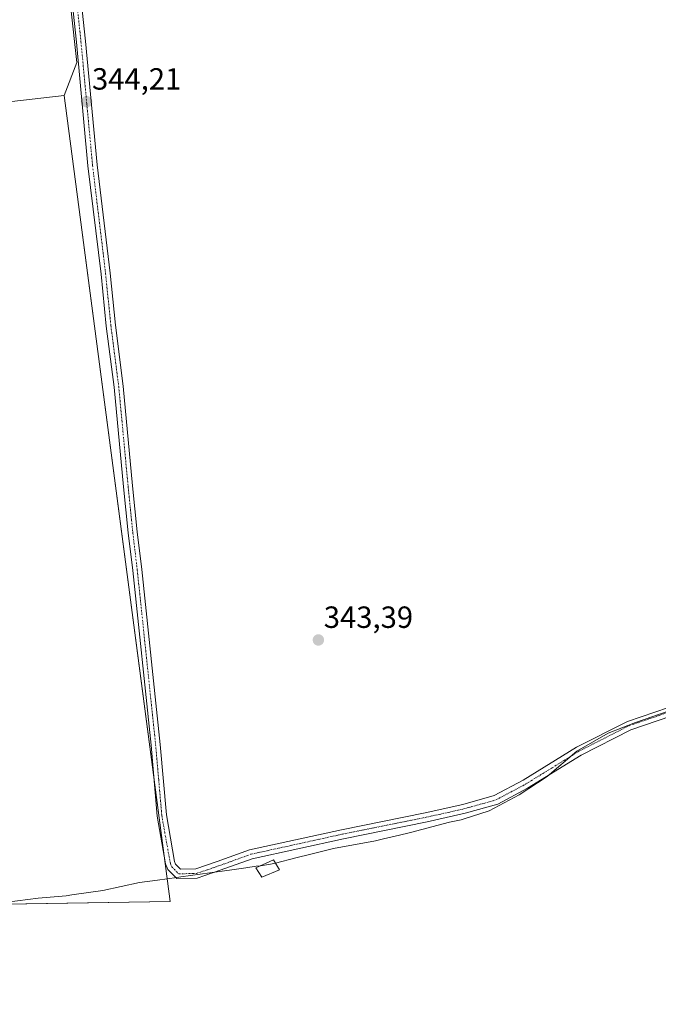
# Model space of a CAD drawing. Units: metres. Extents: x 597540 to 600996, y 4705983 to 4708345.
# Drawn here: x 597811 to 598019, y 4707513 to 4707835 of the extents above; entities that cross this region are included whole.
import ezdxf
from ezdxf.enums import TextEntityAlignment as Align

# ---------------------------------------------------------------- set-up
doc = ezdxf.new("R2010")
doc.units = ezdxf.units.M
doc.header["$MEASUREMENT"] = 0
doc.linetypes.add('TRAZO_Y_PUNTO', pattern=[1, 0.5, -0.25, 0, -0.25])
for name, color, linetype, lineweight in [('Carátula', 7, 'Continuous', 5), ('Cultivos herbáceos CxS', 92, 'Continuous', 0), ('Cultivos leñosos', 92, 'Continuous', 0), ('Cultivos leñosos CxS', 92, 'Continuous', 0), ('Edificación ligera', 1, 'Continuous', 0), ('Edificación ligera Cxs', 1, 'Continuous', 0), ('Municipio', 9, 'Continuous', 13), ('Municipio CxS', 142, 'Continuous', 0), ('Pista no pavimentada', 254, 'Continuous', 13), ('Pista no pavimentada Cxs', 254, 'Continuous', 0), ('Pista pavimentada eje', 135, 'TRAZO_Y_PUNTO', 0), ('Punto de cota en terreno', 7, 'Continuous', 0), ('Rótulo de punto de cota en terreno', 19, 'Continuous', 0)]:
    doc.layers.add(name, color=color, linetype=linetype, lineweight=lineweight)
doc.styles.add('Arial', font='txt', dxfattribs={"height": 0.2})

# ---------------------------------------------------------------- blocks, each defined once
blk = doc.blocks.new('*U159')
at = {"layer": 'Cultivos herbáceos CxS', "color": 92, "linetype": 'Continuous', "lineweight": 0}
blk.add_polyline3d([(597606.14, 4707336.65, 335.47), (597610.57, 4707369.84, 336.55), (597613.35, 4707386.41, 337.16), (597613.36, 4707386.49, 337.15), (597615.63, 4707402.69, 337.62), (597620.88, 4707436.85, 337.06), (597623.11, 4707451.68, 337.67), (597629.43, 4707493.45, 338.24), (597629.44, 4707493.52, 338.24), (597631.05, 4707506.1, 338.1), (597631.81, 4707512.03, 338.41), (597633.77, 4707527.3, 339.24), (597635.03, 4707535.25, 339.5), (597635.49, 4707538.18, 339.66), (597733.11, 4707544.69, 340.22), (597860.11, 4707546.81, 342.11), (597825.45, 4707810.03, 343.98), (597829.65, 4707820.83, 344.28), (597813.21, 4707969.79, 344.04)], dxfattribs=at)
blk = doc.blocks.new('5PATER')
at = {"layer": 'Carátula', "linetype": 'Continuous', "lineweight": 5}
h = blk.add_hatch(color=250, dxfattribs=at)
edge = h.paths.add_edge_path()
edge.add_ellipse((0, 0.01), major_axis=(-1.33, -1.34), ratio=0.999422, start_angle=0, end_angle=360)

msp = doc.modelspace()

# ---------------------------------------------------------------- linework, layer by layer
at = {"layer": 'Cultivos herbáceos CxS', "color": 92, "linetype": 'Continuous', "lineweight": 0}
for points in [[(597825.45, 4707810.03, 343.98), (597829.65, 4707820.83, 344.28), (597813.21, 4707969.79, 344.04), (597810.42, 4707989.88, 344.29), (597806.24, 4708020.28, 344.52), (597805.68, 4708033.11, 344.66), (597805.12, 4708040.93, 344.82), (597803.48, 4708051.16, 344.83), (597799.35, 4708108.07, 345.26), (597793.53, 4708188.32, 345.42), (597791.71, 4708213.43, 345.62), (597790.67, 4708215.22, 345.63), (597788.86, 4708218.31, 345.7), (597788.1, 4708219.62, 345.72), (597786.87, 4708221.72, 345.73), (597786.27, 4708222.76, 345.73), (597712.88, 4708213.82, 345.6), (597600.38, 4708200.11, 345.56)], [(597635.49, 4707538.18, 339.66), (597733.11, 4707544.69, 340.22), (597747.28, 4707544.93, 339.7), (597753.66, 4707545.03, 339.63), (597753.92, 4707545.04, 339.64), (597785.83, 4707545.57, 339.63), (597860.11, 4707546.81, 342.11), (597858.15, 4707561.67, 342.3), (597854.76, 4707587.44, 342.93), (597825.45, 4707810.03, 343.98)]]:
    msp.add_polyline3d(points, dxfattribs=at)
at = {"layer": 'Cultivos leñosos', "color": 92, "linetype": 'Continuous', "lineweight": 0}
for points in [[(597825.45, 4707810.03, 343.98), (597829.65, 4707820.83, 344.28), (597813.21, 4707969.79, 344.04), (597810.42, 4707989.88, 344.29), (597806.24, 4708020.28, 344.52), (597805.68, 4708033.11, 344.66), (597805.12, 4708040.93, 344.82), (597803.48, 4708051.16, 344.83), (597799.35, 4708108.07, 345.26), (597793.53, 4708188.32, 345.42), (597791.71, 4708213.43, 345.62), (597790.67, 4708215.22, 345.63), (597788.86, 4708218.31, 345.7), (597788.1, 4708219.62, 345.72), (597786.87, 4708221.72, 345.73), (597786.27, 4708222.76, 345.73), (597712.88, 4708213.82, 345.6), (597600.38, 4708200.11, 345.56)], [(597635.49, 4707538.18, 339.66), (597733.11, 4707544.69, 340.22), (597747.28, 4707544.93, 339.7), (597753.66, 4707545.03, 339.63), (597753.92, 4707545.04, 339.64), (597785.83, 4707545.57, 339.63), (597860.11, 4707546.81, 342.11), (597858.15, 4707561.67, 342.3), (597854.76, 4707587.44, 342.93), (597825.45, 4707810.03, 343.98)], [(597825.45, 4707810.03, 343.98), (597643.07, 4707789.15, 343.5)], [(597825.45, 4707810.03, 343.98), (597643.07, 4707789.15, 343.5)]]:
    msp.add_polyline3d(points, dxfattribs=at)
at = {"layer": 'Cultivos leñosos CxS', "color": 92, "linetype": 'Continuous', "lineweight": 0}
msp.add_polyline3d([(597825.45, 4707810.03, 343.98), (597643.07, 4707789.14, 343.5), (597642.4, 4707795.54, 343.45), (597631.62, 4707899.27, 343.79), (597628.96, 4707924.16, 343.93), (597626.4, 4707946.19, 343.89), (597623.74, 4707971.84, 344.12), (597621.22, 4707998.36, 344.13), (597615.19, 4708056.54, 344.47), (597612.64, 4708080.36, 344.5), (597608.03, 4708127.04, 344.79), (597600.73, 4708197.16, 345.53), (597600.38, 4708200.11, 345.56), (597786.27, 4708222.76, 345.73), (597791.71, 4708213.43, 345.62), (597803.48, 4708051.16, 344.83), (597805.12, 4708040.93, 344.82), (597805.68, 4708033.11, 344.66), (597806.24, 4708020.28, 344.52), (597810.42, 4707989.87, 344.29), (597813.21, 4707969.79, 344.04), (597829.65, 4707820.83, 344.28), (597825.45, 4707810.03, 343.98)], close=True, dxfattribs=at)
msp.add_polyline3d([(597643.07, 4707789.14, 343.5), (597825.45, 4707810.03, 343.98), (597860.11, 4707546.81, 342.11), (597733.11, 4707544.69, 340.22)], dxfattribs=at)
at = {"layer": 'Edificación ligera', "color": 1, "linetype": 'Continuous', "lineweight": 0}
msp.add_polyline3d([(597895.8, 4707557.16, 345.28), (597889.98, 4707554.76, 346.36), (597888.01, 4707557.84, 344), (597893.8, 4707560.37, 345.73), (597895.8, 4707557.16, 345.28)], dxfattribs=at)
at = {"layer": 'Edificación ligera Cxs', "color": 1, "linetype": 'Continuous', "lineweight": 0}
msp.add_polyline3d([(597895.8, 4707557.16, 345.28), (597889.98, 4707554.76, 346.36), (597888.01, 4707557.84, 344), (597893.8, 4707560.37, 345.73), (597895.8, 4707557.16, 345.28)], close=True, dxfattribs=at)
at = {"layer": 'Municipio', "color": 9, "linetype": 'Continuous', "lineweight": 13}
msp.add_polyline3d([(598022.95, 4707609.09, 344.41), (598011.96, 4707605.3, 344.28), (598003.12, 4707601.81, 344.22), (597992.81, 4707595.87, 344.11), (597983.18, 4707587.66, 344.14), (597974.01, 4707581.62, 344.04), (597964.19, 4707576.46, 343.98), (597955.68, 4707573.66, 343.74), (597955.09, 4707573.47, 343.74), (597951.29, 4707572.76, 343.79), (597938.51, 4707569.31, 343.66), (597934.51, 4707568.38, 343.6), (597932.99, 4707568.03, 343.61), (597931.64, 4707567.71, 343.62), (597930.15, 4707567.37, 343.62), (597928.42, 4707566.97, 343.62), (597927.11, 4707566.66, 343.61), (597913.42, 4707564.09, 343.51), (597908.57, 4707562.88, 343.53), (597906.01, 4707562.24, 343.58), (597901.14, 4707561.03, 343.61), (597894.48, 4707559.37, 343.55), (597892.79, 4707558.95, 343.55), (597889.59, 4707558.5, 343.5), (597888.14, 4707558.29, 343.44), (597884.77, 4707557.81, 343.36), (597880.18, 4707557.19, 343.3), (597873.06, 4707556.19, 343.08), (597863.59, 4707554.87, 342.64), (597862.24, 4707554.68, 342.64), (597855.92, 4707553.8, 342.33), (597850.04, 4707552.98, 341.96), (597838.14, 4707550.44, 341.13), (597828.01, 4707548.95, 340.59), (597826.09, 4707548.67, 340.51), (597816.94, 4707547.84, 340.33), (597806.92, 4707546.62, 340.16)], dxfattribs=at)
msp.add_polyline3d([(598022.95, 4707609.09, 344.41), (598011.96, 4707605.3, 344.28), (598003.12, 4707601.81, 344.22), (597992.81, 4707595.87, 344.11), (597983.18, 4707587.66, 344.14), (597974.01, 4707581.62, 344.04), (597964.19, 4707576.46, 343.98), (597955.68, 4707573.66, 343.74), (597955.09, 4707573.47, 343.74), (597951.29, 4707572.76, 343.79), (597938.51, 4707569.31, 343.66), (597934.51, 4707568.38, 343.6), (597932.99, 4707568.03, 343.61), (597931.64, 4707567.71, 343.62), (597930.15, 4707567.37, 343.62), (597928.42, 4707566.97, 343.62), (597927.11, 4707566.66, 343.61), (597913.42, 4707564.09, 343.51), (597908.57, 4707562.88, 343.53), (597906.01, 4707562.24, 343.58), (597901.14, 4707561.03, 343.61), (597894.48, 4707559.37, 343.55), (597892.79, 4707558.95, 343.55), (597889.59, 4707558.5, 343.5), (597888.14, 4707558.29, 343.44), (597884.77, 4707557.81, 343.36), (597880.18, 4707557.19, 343.3), (597873.06, 4707556.19, 343.08), (597863.59, 4707554.87, 342.64), (597862.24, 4707554.68, 342.64), (597855.92, 4707553.8, 342.33), (597850.04, 4707552.98, 341.96), (597838.14, 4707550.44, 341.13), (597828.01, 4707548.95, 340.59), (597826.09, 4707548.67, 340.51), (597816.94, 4707547.84, 340.33), (597806.92, 4707546.62, 340.16)], dxfattribs=at)
at = {"layer": 'Municipio CxS', "color": 142, "linetype": 'Continuous', "lineweight": 0}
for points in [[(598022.95, 4707609.09, 344.41), (598011.96, 4707605.3, 344.28), (598003.12, 4707601.81, 344.22), (597992.81, 4707595.87, 344.11), (597983.18, 4707587.66, 344.14), (597974.01, 4707581.62, 344.04), (597964.19, 4707576.46, 343.98), (597955.68, 4707573.66, 343.74), (597955.09, 4707573.47, 343.74), (597951.29, 4707572.76, 343.79), (597938.51, 4707569.31, 343.66), (597934.51, 4707568.38, 343.6), (597932.99, 4707568.03, 343.61), (597931.64, 4707567.71, 343.62), (597930.15, 4707567.37, 343.62), (597928.42, 4707566.97, 343.62), (597927.11, 4707566.66, 343.61), (597913.42, 4707564.09, 343.51), (597908.57, 4707562.88, 343.53), (597906.01, 4707562.24, 343.58), (597901.14, 4707561.03, 343.61), (597894.48, 4707559.37, 343.55), (597892.79, 4707558.95, 343.55), (597889.59, 4707558.5, 343.5), (597888.14, 4707558.29, 343.44), (597884.77, 4707557.81, 343.36), (597880.18, 4707557.19, 343.3), (597873.06, 4707556.19, 343.08), (597863.59, 4707554.87, 342.64), (597862.24, 4707554.68, 342.64), (597855.92, 4707553.8, 342.33), (597850.04, 4707552.98, 341.96), (597838.14, 4707550.44, 341.13), (597828.01, 4707548.95, 340.59), (597826.09, 4707548.67, 340.51), (597816.94, 4707547.84, 340.33), (597806.92, 4707546.62, 340.16)], [(597806.92, 4707546.62, 340.16), (597816.94, 4707547.84, 340.33), (597826.09, 4707548.67, 340.51), (597828.01, 4707548.95, 340.59), (597838.14, 4707550.44, 341.13), (597850.04, 4707552.98, 341.96), (597855.92, 4707553.8, 342.33), (597862.24, 4707554.68, 342.64), (597863.59, 4707554.87, 342.64), (597873.06, 4707556.19, 343.08), (597880.18, 4707557.19, 343.3), (597884.77, 4707557.81, 343.36), (597888.14, 4707558.29, 343.44), (597889.59, 4707558.5, 343.5), (597892.79, 4707558.95, 343.55), (597894.48, 4707559.37, 343.55), (597901.14, 4707561.03, 343.61), (597906.01, 4707562.24, 343.58), (597908.57, 4707562.88, 343.53), (597913.42, 4707564.09, 343.51), (597927.11, 4707566.66, 343.61), (597928.42, 4707566.97, 343.62), (597930.15, 4707567.37, 343.62), (597931.64, 4707567.71, 343.62), (597932.99, 4707568.03, 343.61), (597934.51, 4707568.38, 343.6), (597938.51, 4707569.31, 343.66), (597951.29, 4707572.76, 343.79), (597955.09, 4707573.47, 343.74), (597955.68, 4707573.66, 343.74), (597964.19, 4707576.46, 343.98), (597974.01, 4707581.62, 344.04), (597983.18, 4707587.66, 344.14), (597992.81, 4707595.87, 344.11), (598003.12, 4707601.81, 344.22), (598011.96, 4707605.3, 344.28), (598022.95, 4707609.09, 344.41)], [(598022.95, 4707609.09, 344.41), (598011.96, 4707605.3, 344.28), (598003.12, 4707601.81, 344.22), (597992.81, 4707595.87, 344.11), (597983.18, 4707587.66, 344.14), (597974.01, 4707581.62, 344.04), (597964.19, 4707576.46, 343.98), (597955.68, 4707573.66, 343.74), (597955.09, 4707573.47, 343.74), (597951.29, 4707572.76, 343.79), (597938.51, 4707569.31, 343.66), (597934.51, 4707568.38, 343.6), (597932.99, 4707568.03, 343.61), (597931.64, 4707567.71, 343.62), (597930.15, 4707567.37, 343.62), (597928.42, 4707566.96, 343.62), (597927.11, 4707566.66, 343.61), (597913.42, 4707564.09, 343.51), (597908.57, 4707562.88, 343.53), (597906.01, 4707562.24, 343.58), (597901.14, 4707561.03, 343.61), (597894.48, 4707559.37, 343.55), (597892.79, 4707558.95, 343.55), (597889.59, 4707558.5, 343.5), (597888.14, 4707558.29, 343.44), (597884.77, 4707557.81, 343.36), (597880.18, 4707557.19, 343.3), (597873.06, 4707556.19, 343.08), (597863.59, 4707554.87, 342.64), (597862.24, 4707554.68, 342.64), (597855.92, 4707553.8, 342.33), (597850.04, 4707552.98, 341.96), (597838.14, 4707550.44, 341.13), (597828.01, 4707548.95, 340.59), (597826.09, 4707548.67, 340.51), (597816.94, 4707547.84, 340.33), (597806.92, 4707546.62, 340.16)], [(597806.92, 4707546.62, 340.16), (597816.94, 4707547.84, 340.33), (597826.09, 4707548.67, 340.51), (597828.01, 4707548.95, 340.59), (597838.14, 4707550.44, 341.13), (597850.04, 4707552.98, 341.96), (597855.92, 4707553.8, 342.33), (597862.24, 4707554.68, 342.64), (597863.59, 4707554.87, 342.64), (597873.06, 4707556.19, 343.08), (597880.18, 4707557.19, 343.3), (597884.77, 4707557.81, 343.36), (597888.14, 4707558.29, 343.44), (597889.59, 4707558.5, 343.5), (597892.79, 4707558.95, 343.55), (597894.48, 4707559.37, 343.55), (597901.14, 4707561.03, 343.61), (597906.01, 4707562.24, 343.58), (597908.57, 4707562.88, 343.53), (597913.42, 4707564.09, 343.51), (597927.11, 4707566.66, 343.61), (597928.42, 4707566.96, 343.62), (597930.15, 4707567.37, 343.62), (597931.64, 4707567.71, 343.62), (597932.99, 4707568.03, 343.61), (597934.51, 4707568.38, 343.6), (597938.51, 4707569.31, 343.66), (597951.29, 4707572.76, 343.79), (597955.09, 4707573.47, 343.74), (597955.68, 4707573.66, 343.74), (597964.19, 4707576.46, 343.98), (597974.01, 4707581.62, 344.04), (597983.18, 4707587.66, 344.14), (597992.81, 4707595.87, 344.11), (598003.12, 4707601.81, 344.22), (598011.96, 4707605.3, 344.28), (598022.95, 4707609.09, 344.41)]]:
    msp.add_polyline3d(points, dxfattribs=at)
at = {"layer": 'Pista no pavimentada', "color": 254, "linetype": 'Continuous', "lineweight": 13}
for points in [[(598023.51, 4707607.29, 344.4), (598010.51, 4707602.87, 344.32), (597994.21, 4707594.55, 344.14), (597976.77, 4707583.78, 344.13), (597967, 4707578.58, 344.08), (597956.35, 4707575.6, 343.87), (597943.93, 4707572.84, 343.98), (597916.64, 4707567.32, 343.82), (597886.8, 4707560.77, 343.46), (597876.39, 4707556.99, 343.26), (597868.95, 4707554.47, 342.71), (597862.26, 4707554.33, 342.63), (597859.31, 4707557.28, 342.4), (597858.61, 4707559.05, 342.27), (597855.87, 4707574.69, 342.68), (597853.85, 4707597.84, 343.1), (597847.85, 4707654.96, 343.32), (597846.38, 4707667.22, 343.53), (597844.86, 4707682.29, 343.46), (597841.81, 4707714.76, 343.47), (597839.24, 4707734.75, 343.52), (597837.52, 4707751.68, 343.44), (597833.26, 4707787.09, 343.91), (597829.47, 4707827.5, 344.27), (597825.03, 4707869.23, 343.98)], [(597828.02, 4707869.53, 344.03), (597832.46, 4707827.8, 344.33), (597836.24, 4707787.41, 344), (597840.5, 4707752.01, 343.42), (597842.22, 4707735.1, 343.59), (597844.79, 4707715.09, 343.34), (597847.84, 4707682.58, 343.45), (597849.36, 4707667.55, 343.34), (597850.83, 4707655.29, 343.3), (597856.83, 4707598.13, 343.27), (597858.85, 4707575.08, 342.72), (597861.51, 4707559.87, 342.76), (597861.87, 4707558.96, 342.77), (597863.48, 4707557.35, 342.78), (597868.42, 4707557.46, 342.99), (597875.4, 4707559.82, 343.26), (597885.96, 4707563.66, 343.49), (597916.02, 4707570.26, 343.81), (597943.3, 4707575.78, 343.94), (597955.63, 4707578.51, 344.06), (597965.88, 4707581.38, 344.01), (597975.28, 4707586.38, 343.99), (597992.74, 4707597.17, 344.07), (598009.34, 4707605.64, 344.26), (598022.74, 4707610.19, 344.36)]]:
    msp.add_polyline3d(points, dxfattribs=at)
at = {"layer": 'Pista no pavimentada Cxs', "color": 254, "linetype": 'Continuous', "lineweight": 0}
for points in [[(598023.51, 4707607.29, 344.4), (598010.51, 4707602.87, 344.32), (597994.21, 4707594.55, 344.14), (597976.77, 4707583.78, 344.13), (597967, 4707578.58, 344.08), (597956.35, 4707575.6, 343.87), (597943.93, 4707572.84, 343.98), (597916.64, 4707567.32, 343.82), (597886.8, 4707560.77, 343.46), (597876.39, 4707556.99, 343.26), (597868.95, 4707554.47, 342.71), (597862.26, 4707554.33, 342.63), (597859.31, 4707557.28, 342.4), (597858.61, 4707559.05, 342.27), (597855.87, 4707574.69, 342.68), (597853.85, 4707597.84, 343.1), (597847.85, 4707654.96, 343.32), (597846.38, 4707667.22, 343.53), (597844.86, 4707682.29, 343.46), (597841.81, 4707714.76, 343.47), (597839.24, 4707734.75, 343.52), (597837.52, 4707751.68, 343.44), (597833.26, 4707787.09, 343.91), (597829.47, 4707827.5, 344.27), (597825.03, 4707869.23, 343.98)], [(597828.02, 4707869.53, 344.03), (597832.46, 4707827.8, 344.33), (597836.24, 4707787.41, 344), (597840.5, 4707752.01, 343.42), (597842.22, 4707735.1, 343.59), (597844.79, 4707715.09, 343.34), (597847.84, 4707682.58, 343.45), (597849.36, 4707667.55, 343.34), (597850.83, 4707655.29, 343.3), (597856.83, 4707598.13, 343.27), (597858.85, 4707575.08, 342.72), (597861.51, 4707559.87, 342.76), (597861.87, 4707558.96, 342.77), (597863.48, 4707557.35, 342.78), (597868.42, 4707557.46, 342.99), (597875.4, 4707559.82, 343.26), (597885.96, 4707563.66, 343.49), (597916.02, 4707570.26, 343.81), (597943.3, 4707575.78, 343.94), (597955.63, 4707578.51, 344.06), (597965.88, 4707581.38, 344.01), (597975.28, 4707586.38, 343.99), (597992.74, 4707597.17, 344.07), (598009.34, 4707605.64, 344.26), (598022.74, 4707610.19, 344.36)]]:
    msp.add_polyline3d(points, dxfattribs=at)
at = {"layer": 'Pista pavimentada eje', "color": 135, "linetype": 'TRAZO_Y_PUNTO', "lineweight": 0}
msp.add_polyline3d([(597826.53, 4707869.38, 344.07), (597830.97, 4707827.65, 344.33), (597832.86, 4707807.46, 344.14), (597834.75, 4707787.25, 343.96), (597839.01, 4707751.85, 343.43), (597840.73, 4707734.93, 343.59), (597843.3, 4707714.93, 343.41), (597846.35, 4707682.44, 343.51), (597847.11, 4707674.92, 343.52), (597847.87, 4707667.39, 343.45), (597849.34, 4707655.13, 343.31), (597852.34, 4707626.57, 343.6), (597855.34, 4707597.99, 343.19), (597856.35, 4707586.46, 343.04), (597857.36, 4707574.89, 342.74), (597858.69, 4707567.28, 342.53), (597860.15, 4707559.23, 342.53), (597860.59, 4707558.12, 342.58), (597862.87, 4707555.84, 342.69), (597866.22, 4707555.91, 342.73), (597868.69, 4707555.97, 342.85), (597872.41, 4707557.23, 343.13), (597875.9, 4707558.41, 343.32), (597881.1, 4707560.3, 343.32), (597886.38, 4707562.22, 343.48), (597916.33, 4707568.79, 343.91), (597943.62, 4707574.31, 344), (597949.78, 4707575.68, 343.9), (597955.99, 4707577.06, 343.97), (597966.44, 4707579.98, 344.06), (597976.03, 4707585.08, 344.06), (597984.75, 4707590.47, 344.09), (597993.48, 4707595.86, 344.12), (598009.93, 4707604.26, 344.31), (598016.63, 4707606.53, 344.22), (598023.13, 4707608.74, 344.43)], dxfattribs=at)

# ---------------------------------------------------------------- block references
at = {"layer": 'Cultivos herbáceos CxS', "color": 92, "linetype": 'Continuous', "lineweight": 0}
msp.add_blockref('*U159', (0, 0), dxfattribs=at)
at = {"layer": 'Punto de cota en terreno', "linetype": 'Continuous', "lineweight": 0}
for p in [(597832.8, 4707808.05, 344.21), (597908.47, 4707632.22, 343.39)]:
    msp.add_blockref('5PATER', p, dxfattribs=at)

# ---------------------------------------------------------------- texts
at = {"layer": 'Rótulo de punto de cota en terreno', "color": 19, "linetype": 'Continuous', "lineweight": 0, "style": 'Arial'}
for s, p in [('344,21', (597834.56, 4707809.81)), ('343,39', (597910.23, 4707633.98))]:
    msp.add_text(s, height=7, dxfattribs=at).set_placement(p, align=Align.BOTTOM_LEFT)

doc.saveas('drawing.dxf')
